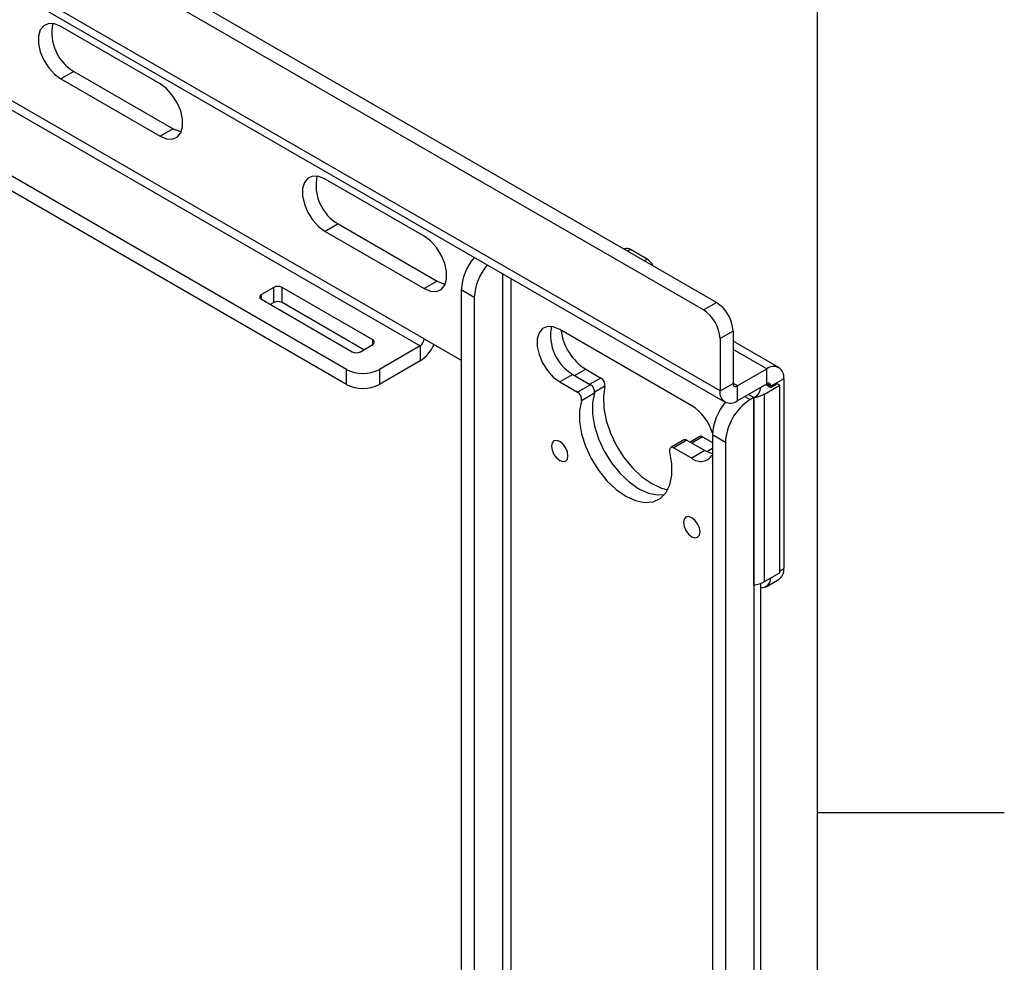
# Model space of a CAD drawing. Units: inches. Extents: x 2.5 to 82.6, y 1.3 to 53.9.
# Drawn here: x 79.2 to 82.5, y 39.9 to 43 of the extents above; entities that cross this region are included whole.
import ezdxf

# ---------------------------------------------------------------- set-up
doc = ezdxf.new("R2010")
doc.units = ezdxf.units.IN
doc.header["$MEASUREMENT"] = 0
doc.layers.add('SLD-0', color=179, linetype='Continuous')

msp = doc.modelspace()

# ---------------------------------------------------------------- linework, layer by layer
at = {"color": 7, "linetype": 'Continuous', "lineweight": 25, "ltscale": 5}
for p, q in [((81.5431, 42.0831), (77.9594, 44.1519)), ((81.4996, 42.058), (77.916, 44.1268)), ((77.916, 43.8602), (81.5717, 41.7498)), ((80.3045, 41.8591), (77.8628, 43.2686)), ((80.3045, 41.8089), (77.8607, 43.2196)), ((79.681, 42.8151), (79.3495, 43.0064)), ((79.393, 42.8561), (79.3495, 42.831)), ((79.393, 42.8561), (79.7245, 42.6647)), ((79.3495, 42.831), (79.681, 42.6396)), ((79.7245, 42.6647), (79.681, 42.6396)), ((80.5648, 42.3048), (80.2334, 42.4961)), ((80.2769, 42.3458), (80.2334, 42.3207)), ((80.2769, 42.3458), (80.6083, 42.1545)), ((80.2334, 42.3207), (80.5648, 42.1294)), ((81.2358, 42.2623), (81.2343, 42.2614)), ((81.3106, 42.2285), (81.2554, 42.2604)), ((80.6083, 42.1545), (80.5648, 42.1294)), ((80.0616, 42.1334), (80.0201, 42.1095)), ((80.0616, 42.0832), (80.0616, 42.1334)), ((80.393, 41.958), (80.0892, 42.1334)), ((80.0892, 42.0832), (80.0892, 42.1334)), ((80.7326, 42.0997), (80.6891, 42.1248)), ((80.6891, 42.1248), (80.6891, 37.541)), ((80.0201, 42.0936), (80.324, 41.9182)), ((80.0616, 42.0832), (80.0498, 42.0764)), ((80.3633, 41.9249), (80.0892, 42.0832)), ((80.7326, 42.0997), (80.7326, 37.5159)), ((81.4996, 42.058), (81.5431, 42.0831)), ((81.4605, 41.7375), (81.0185, 41.9927)), ((81.5984, 41.9874), (81.5549, 41.9623)), ((81.5984, 41.9874), (81.5984, 41.812)), ((80.5648, 41.9615), (80.6891, 41.8898)), ((81.5549, 41.9623), (81.5549, 41.7869)), ((81.7517, 41.8651), (81.5984, 41.9536)), ((80.3516, 41.9182), (80.393, 41.9421)), ((80.551, 41.9376), (80.415, 41.8591)), ((80.551, 41.9376), (80.551, 41.8874)), ((80.551, 41.8874), (80.415, 41.8089)), ((80.3045, 41.8089), (80.3045, 41.8591)), ((80.415, 41.8591), (80.415, 41.8089)), ((81.1055, 41.8595), (81.1562, 41.8302)), ((81.6122, 41.804), (81.7111, 41.8611)), ((81.7111, 41.8109), (81.7111, 41.8611)), ((81.062, 41.8424), (81.0185, 41.8172)), ((81.0185, 41.8172), (81.0784, 41.7827)), ((81.062, 41.8424), (81.1219, 41.8078)), ((81.5549, 41.7869), (81.5984, 41.812)), ((81.7684, 41.828), (81.7249, 41.8029)), ((81.7684, 41.828), (81.7684, 41.1925)), ((81.1219, 41.8078), (81.0784, 41.7827)), ((81.1351, 41.7794), (81.0916, 41.7543)), ((81.6122, 41.7538), (81.7111, 41.8109)), ((81.6122, 41.804), (81.6122, 41.7538)), ((81.7043, 41.7767), (81.7547, 41.8058)), ((81.7249, 41.7979), (81.7068, 41.8084)), ((81.7467, 41.8105), (81.7249, 41.7979)), ((81.7249, 41.8029), (81.7249, 41.7979)), ((81.7547, 41.8058), (81.7467, 41.8105)), ((81.7547, 41.1781), (81.7547, 41.8058)), ((81.6676, 41.7648), (81.6559, 41.758)), ((81.6676, 41.7648), (81.6676, 36.9897)), ((81.6676, 41.1371), (81.6676, 41.7648)), ((81.7043, 41.149), (81.7043, 41.7767)), ((81.4343, 41.6228), (81.3908, 41.5977)), ((81.4441, 41.6218), (81.4006, 41.5967)), ((81.4441, 41.6218), (81.504, 41.5872)), ((81.487, 41.6346), (81.4545, 41.6158)), ((81.4968, 41.6336), (81.5295, 41.6147)), ((81.573, 41.6145), (81.5295, 41.6396)), ((81.5295, 41.6396), (81.5295, 37.0559)), ((81.573, 41.6145), (81.573, 37.0308)), ((81.4006, 41.5967), (81.4605, 41.5621)), ((81.504, 41.5872), (81.4605, 41.5621)), ((81.7043, 41.149), (81.7547, 41.1781)), ((81.7088, 41.1316), (81.7523, 41.1567)), ((81.6914, 37.6505), (81.6914, 41.143))]:
    msp.add_line(p, q, dxfattribs=at)
at = {"color": 8, "linetype": 'Continuous', "lineweight": 25, "ltscale": 5}
for p, q in [((81.5549, 41.7869), (77.916, 43.8876)), ((80.5648, 41.9615), (77.9076, 43.4956)), ((77.9019, 43.4669), (80.551, 41.9376)), ((81.2554, 42.2604), (81.2457, 42.2548)), ((81.301, 42.2229), (81.3106, 42.2285)), ((80.8272, 42.1795), (80.8272, 37.4748)), ((80.8549, 42.1635), (80.8549, 37.4748)), ((80.0201, 42.0936), (80.0201, 42.1095)), ((80.393, 41.9421), (80.393, 41.958)), ((81.7111, 41.8611), (81.5984, 41.9262)), ((81.1055, 41.8595), (81.0689, 41.8384)), ((81.1562, 41.8302), (81.1196, 41.8091)), ((81.6122, 41.804), (81.5984, 41.812)), ((81.1696, 41.8025), (81.1357, 41.783)), ((81.7249, 41.8029), (81.7111, 41.8109)), ((81.6377, 41.7685), (81.6559, 41.758)), ((81.6676, 41.7648), (81.6495, 41.7753)), ((81.4968, 41.6336), (81.4602, 41.6125)), ((81.5295, 41.594), (81.5112, 41.5834)), ((81.7547, 41.1846), (81.7684, 41.1925))]:
    msp.add_line(p, q, dxfattribs=at)
at = {"color": 7, "linetype": 'Continuous', "lineweight": 25, "ltscale": 5, "flags": 128}
for points in [[(79.3495, 43.0064), (79.3281, 43.0152), (79.3084, 43.0162), (79.2921, 43.0093), (79.2804, 42.995), (79.2743, 42.9746), (79.2743, 42.9496), (79.2804, 42.9221), (79.2921, 42.8944), (79.3084, 42.8686), (79.3281, 42.8469), (79.3495, 42.831)], [(79.681, 42.6396), (79.7024, 42.6308), (79.722, 42.6298), (79.7384, 42.6368), (79.7501, 42.651), (79.7561, 42.6715), (79.7561, 42.6964), (79.7501, 42.7239), (79.7384, 42.7516), (79.722, 42.7774), (79.7024, 42.7991), (79.681, 42.8151)], [(79.7245, 42.6647), (79.7459, 42.6559), (79.7518, 42.6548)], [(80.2334, 42.4961), (80.212, 42.5049), (80.1923, 42.5059), (80.176, 42.499), (80.1643, 42.4848), (80.1582, 42.4643), (80.1582, 42.4394), (80.1643, 42.4119), (80.176, 42.3841), (80.1923, 42.3584), (80.212, 42.3366), (80.2334, 42.3207)], [(80.5648, 42.1294), (80.5862, 42.1206), (80.6059, 42.1196), (80.6223, 42.1265), (80.6339, 42.1408), (80.64, 42.1612), (80.64, 42.1862), (80.6339, 42.2136), (80.6223, 42.2414), (80.6059, 42.2672), (80.5862, 42.2889), (80.5648, 42.3048)], [(80.6083, 42.1545), (80.6297, 42.1457), (80.6357, 42.1446)], [(81.0185, 41.9927), (80.9971, 42.0015), (80.9775, 42.0025), (80.9611, 41.9955), (80.9494, 41.9813), (80.9433, 41.9608), (80.9433, 41.9359), (80.9494, 41.9084), (80.9611, 41.8807), (80.9775, 41.8549), (80.9971, 41.8332), (81.0185, 41.8172)], [(81.1351, 41.7794), (81.1284, 41.7466), (81.1285, 41.7091), (81.1353, 41.6685), (81.1486, 41.6267), (81.1677, 41.5854), (81.1918, 41.5465), (81.2199, 41.5116), (81.2508, 41.4822), (81.283, 41.4597), (81.3152, 41.445), (81.3461, 41.4387), (81.3689, 41.44)], [(81.1696, 41.8025), (81.1645, 41.7679), (81.166, 41.7291), (81.1742, 41.6875), (81.1886, 41.6451), (81.2087, 41.6034), (81.2336, 41.5642), (81.2624, 41.5291), (81.2938, 41.4996), (81.3265, 41.4768), (81.3592, 41.4618), (81.3801, 41.4564)], [(81.0916, 41.7543), (81.0849, 41.7214), (81.085, 41.6839), (81.0918, 41.6434), (81.1051, 41.6016), (81.1242, 41.5603), (81.1483, 41.5214), (81.1764, 41.4865), (81.2073, 41.4571), (81.2395, 41.4346), (81.2717, 41.4199), (81.3026, 41.4136), (81.3307, 41.4161), (81.3548, 41.4272), (81.3739, 41.4464), (81.3872, 41.4729), (81.394, 41.5056), (81.3941, 41.543), (81.3874, 41.5835)], [(81.0462, 41.5701), (81.044, 41.5835), (81.0381, 41.5973), (81.0291, 41.6094), (81.0185, 41.6179), (81.008, 41.6216), (80.999, 41.6198), (80.993, 41.6129), (80.9909, 41.6019), (80.993, 41.5885), (80.999, 41.5747), (81.008, 41.5626), (81.0185, 41.5541), (81.0291, 41.5504), (81.0381, 41.5522), (81.044, 41.5591), (81.0462, 41.5701)], [(81.3874, 41.5835), (81.3868, 41.5875), (81.3869, 41.5911), (81.3878, 41.5942), (81.3894, 41.5966), (81.3916, 41.5981), (81.3943, 41.5986), (81.3974, 41.5981), (81.4006, 41.5967)], [(81.504, 41.5872), (81.5254, 41.5784), (81.5295, 41.5776)], [(81.4881, 41.3149), (81.486, 41.3283), (81.48, 41.3421), (81.471, 41.3542), (81.4605, 41.3628), (81.4499, 41.3664), (81.4409, 41.3647), (81.435, 41.3578), (81.4329, 41.3468), (81.435, 41.3334), (81.4409, 41.3196), (81.4499, 41.3075), (81.4605, 41.299), (81.471, 41.2953), (81.48, 41.297), (81.486, 41.3039), (81.4881, 41.3149)]]:
    msp.add_lwpolyline(points, dxfattribs=at)
at = {"color": 7, "linetype": 'Continuous', "lineweight": 25, "ltscale": 25}
for centre, radius, start, end in [((79.4695, 42.9857), 0.1505, 168.2681, 239.4451), ((80.3534, 42.4754), 0.1505, 168.2681, 239.4451), ((81.2439, 42.2444), 0.0196, 54.3824, 114.3071), ((80.8695, 42.1163), 0.1805, 139.277, 177.3166), ((80.913, 42.0912), 0.1805, 139.277, 177.3166), ((81.2792, 42.179), 0.0586, 26.5333, 57.5593), ((80.0232, 42.1015), 0.00853, 110.7834, 249.2166), ((80.0754, 42.1068), 0.03, 62.6097, 117.3903), ((80.0754, 42.0565), 0.03, 62.6097, 117.3903), ((81.4784, 41.9819), 0.1201, 2.6055, 57.3945), ((81.4349, 41.9568), 0.1201, 2.6055, 57.3945), ((81.1385, 41.972), 0.1505, 168.2681, 239.4451), ((81.2016, 42.0111), 0.1795, 186.7883, 237.63), ((80.39, 41.9501), 0.00853, 290.7834, 69.2166), ((80.5349, 41.9629), 0.03, 302.6055, 357.3945), ((80.3378, 41.9448), 0.03, 242.6097, 297.3903), ((80.4849, 41.9911), 0.123, 302.5354, 336.7155), ((80.3598, 41.9657), 0.1201, 242.6097, 297.3903), ((81.7335, 41.8337), 0.0354, 350.786, 129.2033), ((81.1415, 41.806), 0.0283, 352.8453, 58.6102), ((81.6068, 41.8106), 0.00853, 170.786, 309.2033), ((81.7165, 41.8043), 0.00853, 350.786, 129.2033), ((80.3598, 41.9155), 0.1201, 242.6097, 297.3903), ((81.0641, 41.7588), 0.0279, 350.6617, 59.0049), ((81.1076, 41.7839), 0.0279, 350.6617, 59.0049), ((81.5898, 41.7812), 0.0354, 170.786, 309.2033), ((81.652, 41.801), 0.0394, 293.442, 357.8293), ((81.7099, 41.6312), 0.1805, 139.2624, 177.3165), ((81.7529, 41.6063), 0.1801, 122.6055, 177.3945), ((81.6548, 41.8668), 0.1027, 277.189, 298.8178), ((81.37, 41.5972), 0.1669, 16.9734, 57.1981), ((81.4384, 41.6142), 0.00952, 53.3178, 115.3717), ((81.4911, 41.6259), 0.00957, 53.4962, 115.1933), ((81.4902, 41.5972), 0.046, 229.7805, 328.8213), ((81.7313, 41.1878), 0.0375, 304.0564, 7.2558), ((81.6925, 41.1602), 0.0321, 268.0056, 0.9653), ((81.6548, 41.239), 0.1027, 277.189, 298.8178)]:
    msp.add_arc(centre, radius, start, end, dxfattribs=at)
at = {"layer": 'SLD-0', "ltscale": 5}
for p, q in [((81.8813, 1.9604), (81.8813, 53.2104)), ((81.8813, 40.3765), (82.5063, 40.3765))]:
    msp.add_line(p, q, dxfattribs=at)

doc.saveas('drawing.dxf')
